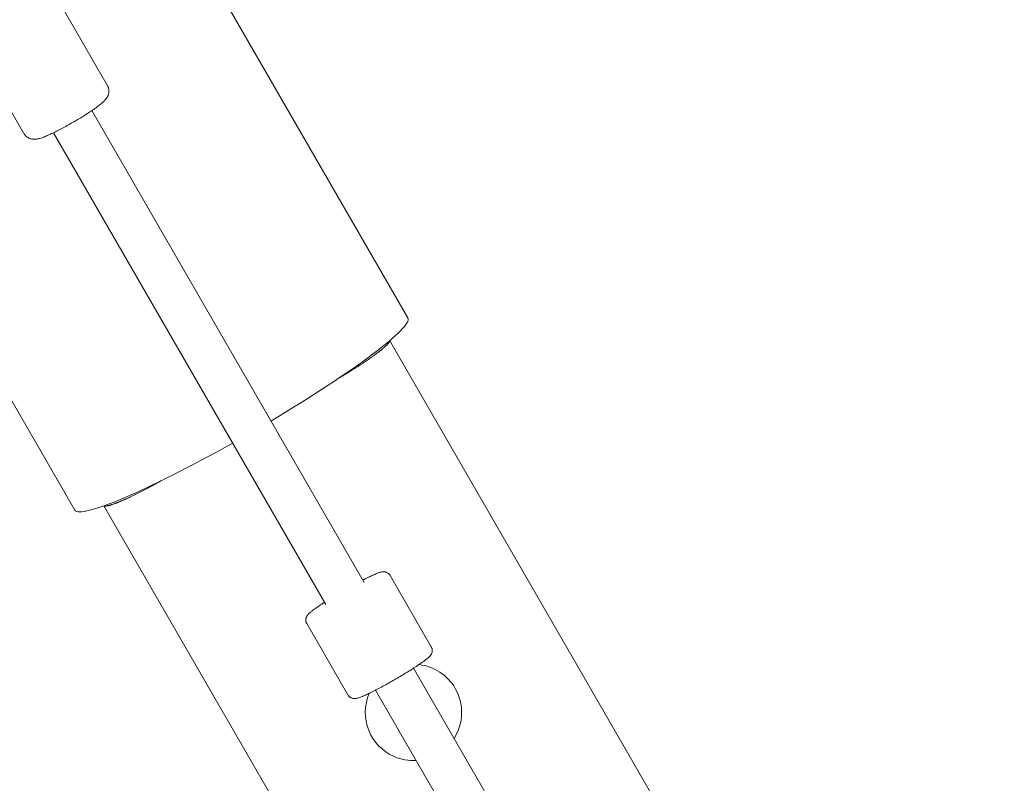
# Model space of a CAD drawing. Units: inches. Extents: x 5998 to 22805, y -18000 to 3.
# Drawn here: x 12578 to 12935, y -7176 to -6898 of the extents above; entities that cross this region are included whole.
import ezdxf

# ---------------------------------------------------------------- set-up
doc = ezdxf.new("R2010")
doc.units = ezdxf.units.IN
doc.header["$MEASUREMENT"] = 0
doc.layers.add('Logos & Title', color=7, linetype='Continuous')

# ---------------------------------------------------------------- blocks, each defined once
blk = doc.blocks.new('block 4314')
at = {"layer": 'Logos & Title', "color": 7, "lineweight": 20, "true_color": 0xffffff}
blk.add_lwpolyline([(13787.55, -8877.51), (12712.14, -7014.85)], dxfattribs=at)
blk = doc.blocks.new('block 4315')
at = {"layer": 'Logos & Title', "color": 7, "lineweight": 20, "true_color": 0xffffff}
blk.add_lwpolyline([(13683.62, -8937.51), (12608.22, -7074.85)], dxfattribs=at)
blk = doc.blocks.new('block 4316')
at = {"layer": 'Logos & Title', "color": 7, "lineweight": 20, "true_color": 0xffffff}
blk.add_open_spline([(12712.1, -7014.89), (12712.04, -7015.13), (12712.02, -7015.18), (12712.02, -7015.18), (12711.94, -7015.34), (12711.9, -7015.4), (12711.9, -7015.4), (12711.82, -7015.52), (12711.78, -7015.59), (12711.78, -7015.59), (12711.68, -7015.72), (12711.63, -7015.79), (12711.63, -7015.79), (12711.51, -7015.94), (12711.44, -7016.01), (12711.44, -7016.01), (12711.38, -7016.08), (12711.31, -7016.16), (12711.31, -7016.16), (12711.24, -7016.24), (12711.16, -7016.32), (12711.16, -7016.32), (12711.09, -7016.39), (12711.01, -7016.47), (12711.01, -7016.47), (12710.93, -7016.55), (12710.84, -7016.64), (12710.84, -7016.64), (12710.76, -7016.72), (12710.67, -7016.81), (12710.67, -7016.81), (12710.57, -7016.9), (12710.47, -7016.99), (12710.47, -7016.99), (12710.37, -7017.08), (12710.27, -7017.17), (12710.27, -7017.17), (12710.16, -7017.27), (12710.04, -7017.37), (12710.04, -7017.37), (12709.93, -7017.47), (12709.81, -7017.58), (12709.81, -7017.58), (12709.69, -7017.68), (12709.56, -7017.79), (12709.56, -7017.79), (12709.43, -7017.9), (12709.3, -7018.01), (12709.3, -7018.01), (12709.16, -7018.12), (12709.02, -7018.23), (12709.02, -7018.23), (12709.02, -7018.23), (12708.88, -7018.34), (12708.88, -7018.34), (12708.88, -7018.34), (12708.73, -7018.46), (12708.73, -7018.46), (12708.73, -7018.46), (12708.59, -7018.58), (12708.59, -7018.58), (12708.59, -7018.58), (12708.44, -7018.7), (12708.44, -7018.7), (12708.44, -7018.7), (12708.29, -7018.81), (12708.29, -7018.81), (12708.29, -7018.81), (12708.13, -7018.93), (12708.13, -7018.93), (12708.13, -7018.93), (12707.97, -7019.05), (12707.97, -7019.05), (12707.97, -7019.05), (12707.82, -7019.18), (12707.82, -7019.18), (12707.82, -7019.18), (12707.66, -7019.3), (12707.66, -7019.3), (12707.66, -7019.3), (12707.5, -7019.42), (12707.5, -7019.42), (12707.5, -7019.42), (12707.33, -7019.54), (12707.33, -7019.54), (12707.33, -7019.54), (12707.17, -7019.66), (12707.17, -7019.66), (12707.17, -7019.66), (12707, -7019.79), (12707, -7019.79), (12707, -7019.79), (12706.84, -7019.91), (12706.84, -7019.91), (12706.84, -7019.91), (12706.67, -7020.03), (12706.67, -7020.03), (12706.67, -7020.03), (12706.5, -7020.15), (12706.5, -7020.15), (12706.5, -7020.15), (12706.33, -7020.28), (12706.33, -7020.28), (12706.33, -7020.28), (12706.16, -7020.4), (12706.16, -7020.4), (12706.16, -7020.4), (12705.98, -7020.53), (12705.98, -7020.53), (12705.98, -7020.53), (12705.79, -7020.66), (12705.79, -7020.66), (12705.79, -7020.66), (12705.61, -7020.8), (12705.61, -7020.8), (12705.61, -7020.8), (12705.42, -7020.93), (12705.42, -7020.93), (12705.42, -7020.93), (12705.22, -7021.07), (12705.22, -7021.07), (12705.22, -7021.07), (12705.02, -7021.21), (12705.02, -7021.21), (12705.02, -7021.21), (12704.82, -7021.35), (12704.82, -7021.35), (12704.82, -7021.35), (12704.62, -7021.49), (12704.62, -7021.49), (12704.62, -7021.49), (12704.41, -7021.63), (12704.41, -7021.63), (12704.41, -7021.63), (12704.2, -7021.78), (12704.2, -7021.78), (12704.2, -7021.78), (12703.99, -7021.92), (12703.99, -7021.92), (12703.99, -7021.92), (12703.78, -7022.07), (12703.78, -7022.07), (12703.78, -7022.07), (12703.56, -7022.22), (12703.56, -7022.22), (12703.56, -7022.22), (12703.34, -7022.36), (12703.34, -7022.36), (12703.34, -7022.36), (12703.12, -7022.51), (12703.12, -7022.51), (12703.12, -7022.51), (12702.9, -7022.66), (12702.9, -7022.66), (12702.9, -7022.66), (12702.68, -7022.81), (12702.68, -7022.81), (12702.68, -7022.81), (12702.45, -7022.96), (12702.45, -7022.96), (12702.45, -7022.96), (12702.22, -7023.11), (12702.22, -7023.11), (12702.22, -7023.11), (12702, -7023.26), (12702, -7023.26), (12702, -7023.26), (12701.77, -7023.41), (12701.77, -7023.41), (12701.77, -7023.41), (12701.54, -7023.56), (12701.54, -7023.56), (12701.54, -7023.56), (12701.31, -7023.71), (12701.31, -7023.71), (12701.31, -7023.71), (12701.08, -7023.86), (12701.08, -7023.86), (12701.08, -7023.86), (12700.85, -7024.01), (12700.85, -7024.01), (12700.85, -7024.01), (12700.62, -7024.16), (12700.62, -7024.16), (12700.62, -7024.16), (12700.4, -7024.3), (12700.4, -7024.3), (12700.4, -7024.3), (12700.17, -7024.45), (12700.17, -7024.45), (12700.17, -7024.45), (12699.94, -7024.59), (12699.94, -7024.59), (12699.94, -7024.59), (12699.72, -7024.74), (12699.72, -7024.74), (12699.72, -7024.74), (12699.49, -7024.89), (12699.49, -7024.89), (12699.49, -7024.89), (12699.25, -7025.04), (12699.25, -7025.04), (12699.25, -7025.04), (12699.01, -7025.19), (12699.01, -7025.19), (12699.01, -7025.19), (12698.77, -7025.34), (12698.77, -7025.34), (12698.77, -7025.34), (12698.53, -7025.49), (12698.53, -7025.49), (12698.53, -7025.49), (12698.28, -7025.64), (12698.28, -7025.64), (12698.28, -7025.64), (12698.03, -7025.8), (12698.03, -7025.8), (12698.03, -7025.8), (12697.78, -7025.96), (12697.78, -7025.96), (12697.78, -7025.96), (12697.52, -7026.11), (12697.52, -7026.11), (12697.52, -7026.11), (12697.27, -7026.27), (12697.27, -7026.27), (12697.27, -7026.27), (12697.01, -7026.43), (12697.01, -7026.43), (12697.01, -7026.43), (12696.75, -7026.59), (12696.75, -7026.59), (12696.75, -7026.59), (12696.49, -7026.75), (12696.49, -7026.75), (12696.49, -7026.75), (12696.22, -7026.91), (12696.22, -7026.91), (12696.22, -7026.91), (12695.96, -7027.07), (12695.96, -7027.07), (12695.96, -7027.07), (12695.7, -7027.23), (12695.7, -7027.23), (12695.7, -7027.23), (12695.43, -7027.39), (12695.43, -7027.39), (12695.43, -7027.39), (12695.16, -7027.55), (12695.16, -7027.55), (12695.16, -7027.55), (12694.9, -7027.71), (12694.9, -7027.71), (12694.9, -7027.71), (12694.63, -7027.87), (12694.63, -7027.87), (12694.63, -7027.87), (12694.37, -7028.03), (12694.37, -7028.03), (12694.37, -7028.03), (12694.1, -7028.19), (12694.1, -7028.19), (12694.1, -7028.19), (12693.83, -7028.35), (12693.83, -7028.35)], degree=3, knots=[0, 0, 0, 0, 1, 1, 1, 2, 2, 2, 3, 3, 3, 4, 4, 4, 5, 5, 5, 6, 6, 6, 7, 7, 7, 8, 8, 8, 9, 9, 9, 10, 10, 10, 11, 11, 11, 12, 12, 12, 13, 13, 13, 14, 14, 14, 15, 15, 15, 16, 16, 16, 17, 17, 17, 18, 18, 18, 19, 19, 19, 20, 20, 20, 21, 21, 21, 22, 22, 22, 23, 23, 23, 24, 24, 24, 25, 25, 25, 26, 26, 26, 27, 27, 27, 28, 28, 28, 29, 29, 29, 30, 30, 30, 31, 31, 31, 32, 32, 32, 33, 33, 33, 34, 34, 34, 35, 35, 35, 36, 36, 36, 37, 37, 37, 38, 38, 38, 39, 39, 39, 40, 40, 40, 41, 41, 41, 42, 42, 42, 43, 43, 43, 44, 44, 44, 45, 45, 45, 46, 46, 46, 47, 47, 47, 48, 48, 48, 49, 49, 49, 50, 50, 50, 51, 51, 51, 52, 52, 52, 53, 53, 53, 54, 54, 54, 55, 55, 55, 56, 56, 56, 57, 57, 57, 58, 58, 58, 59, 59, 59, 60, 60, 60, 61, 61, 61, 62, 62, 62, 63, 63, 63, 64, 64, 64, 65, 65, 65, 66, 66, 66, 67, 67, 67, 68, 68, 68, 69, 69, 69, 70, 70, 70, 71, 71, 71, 72, 72, 72, 73, 73, 73, 74, 74, 74, 75, 75, 75, 76, 76, 76, 77, 77, 77, 78, 78, 78, 79, 79, 79, 80, 80, 80, 81, 81, 81, 82, 82, 82, 83, 83, 83, 84, 84, 84, 85, 85, 85, 86, 86, 86, 87, 87, 87, 88, 88, 88, 88], dxfattribs=at)
blk = doc.blocks.new('block 4317')
at = {"layer": 'Logos & Title', "color": 7, "lineweight": 20, "true_color": 0xffffff}
blk.add_open_spline([(12629.13, -7065.71), (12629.06, -7065.74), (12628.79, -7065.89), (12628.79, -7065.89), (12628.79, -7065.89), (12628.52, -7066.05), (12628.52, -7066.05), (12628.52, -7066.05), (12628.25, -7066.2), (12628.25, -7066.2), (12628.25, -7066.2), (12627.98, -7066.35), (12627.98, -7066.35), (12627.98, -7066.35), (12627.71, -7066.5), (12627.71, -7066.5), (12627.71, -7066.5), (12627.44, -7066.65), (12627.44, -7066.65), (12627.44, -7066.65), (12627.16, -7066.8), (12627.16, -7066.8), (12627.16, -7066.8), (12626.89, -7066.95), (12626.89, -7066.95), (12626.89, -7066.95), (12626.62, -7067.1), (12626.62, -7067.1), (12626.62, -7067.1), (12626.35, -7067.24), (12626.35, -7067.24), (12626.35, -7067.24), (12626.08, -7067.39), (12626.08, -7067.39), (12626.08, -7067.39), (12625.81, -7067.54), (12625.81, -7067.54), (12625.81, -7067.54), (12625.55, -7067.68), (12625.55, -7067.68), (12625.55, -7067.68), (12625.28, -7067.82), (12625.28, -7067.82), (12625.28, -7067.82), (12625.02, -7067.97), (12625.02, -7067.97), (12625.02, -7067.97), (12624.76, -7068.11), (12624.76, -7068.11), (12624.76, -7068.11), (12624.5, -7068.24), (12624.5, -7068.24), (12624.5, -7068.24), (12624.24, -7068.38), (12624.24, -7068.38), (12624.24, -7068.38), (12623.99, -7068.52), (12623.99, -7068.52), (12623.99, -7068.52), (12623.73, -7068.65), (12623.73, -7068.65), (12623.73, -7068.65), (12623.48, -7068.78), (12623.48, -7068.78), (12623.48, -7068.78), (12623.24, -7068.91), (12623.24, -7068.91), (12623.24, -7068.91), (12623, -7069.03), (12623, -7069.03), (12623, -7069.03), (12622.76, -7069.16), (12622.76, -7069.16), (12622.76, -7069.16), (12622.52, -7069.28), (12622.52, -7069.28), (12622.52, -7069.28), (12622.28, -7069.41), (12622.28, -7069.41), (12622.28, -7069.41), (12622.04, -7069.53), (12622.04, -7069.53), (12622.04, -7069.53), (12621.79, -7069.65), (12621.79, -7069.65), (12621.79, -7069.65), (12621.55, -7069.78), (12621.55, -7069.78), (12621.55, -7069.78), (12621.31, -7069.9), (12621.31, -7069.9), (12621.31, -7069.9), (12621.06, -7070.03), (12621.06, -7070.03), (12621.06, -7070.03), (12620.82, -7070.15), (12620.82, -7070.15), (12620.82, -7070.15), (12620.58, -7070.27), (12620.58, -7070.27), (12620.58, -7070.27), (12620.33, -7070.39), (12620.33, -7070.39), (12620.33, -7070.39), (12620.09, -7070.51), (12620.09, -7070.51), (12620.09, -7070.51), (12619.85, -7070.63), (12619.85, -7070.63), (12619.85, -7070.63), (12619.6, -7070.75), (12619.6, -7070.75), (12619.6, -7070.75), (12619.36, -7070.87), (12619.36, -7070.87), (12619.36, -7070.87), (12619.12, -7070.99), (12619.12, -7070.99), (12619.12, -7070.99), (12618.89, -7071.1), (12618.89, -7071.1), (12618.89, -7071.1), (12618.65, -7071.22), (12618.65, -7071.22), (12618.65, -7071.22), (12618.42, -7071.33), (12618.42, -7071.33), (12618.42, -7071.33), (12618.19, -7071.44), (12618.19, -7071.44), (12618.19, -7071.44), (12617.96, -7071.55), (12617.96, -7071.55), (12617.96, -7071.55), (12617.73, -7071.66), (12617.73, -7071.66), (12617.73, -7071.66), (12617.51, -7071.76), (12617.51, -7071.76), (12617.51, -7071.76), (12617.28, -7071.87), (12617.28, -7071.87), (12617.28, -7071.87), (12617.06, -7071.97), (12617.06, -7071.97), (12617.06, -7071.97), (12616.85, -7072.07), (12616.85, -7072.07), (12616.85, -7072.07), (12616.64, -7072.16), (12616.64, -7072.16), (12616.64, -7072.16), (12616.43, -7072.26), (12616.43, -7072.26), (12616.43, -7072.26), (12616.22, -7072.35), (12616.22, -7072.35), (12616.22, -7072.35), (12616.02, -7072.44), (12616.02, -7072.44), (12616.02, -7072.44), (12615.82, -7072.53), (12615.82, -7072.53), (12615.82, -7072.53), (12615.63, -7072.62), (12615.63, -7072.62), (12615.63, -7072.62), (12615.44, -7072.7), (12615.44, -7072.7), (12615.44, -7072.7), (12615.25, -7072.79), (12615.25, -7072.79), (12615.25, -7072.79), (12615.06, -7072.87), (12615.06, -7072.87), (12615.06, -7072.87), (12614.87, -7072.95), (12614.87, -7072.95), (12614.87, -7072.95), (12614.68, -7073.03), (12614.68, -7073.03), (12614.68, -7073.03), (12614.5, -7073.11), (12614.5, -7073.11), (12614.5, -7073.11), (12614.31, -7073.19), (12614.31, -7073.19), (12614.31, -7073.19), (12614.13, -7073.27), (12614.13, -7073.27), (12614.13, -7073.27), (12613.94, -7073.34), (12613.94, -7073.34), (12613.94, -7073.34), (12613.76, -7073.42), (12613.76, -7073.42), (12613.76, -7073.42), (12613.58, -7073.49), (12613.58, -7073.49), (12613.58, -7073.49), (12613.4, -7073.57), (12613.4, -7073.57), (12613.4, -7073.57), (12613.22, -7073.64), (12613.22, -7073.64), (12613.22, -7073.64), (12613.05, -7073.7), (12613.05, -7073.7), (12613.05, -7073.7), (12612.88, -7073.77), (12612.88, -7073.77), (12612.88, -7073.77), (12612.71, -7073.84), (12612.71, -7073.84), (12612.71, -7073.84), (12612.54, -7073.9), (12612.54, -7073.9), (12612.37, -7073.96), (12612.21, -7074.02), (12612.21, -7074.02), (12612.05, -7074.08), (12611.9, -7074.14), (12611.9, -7074.14), (12611.74, -7074.19), (12611.6, -7074.24), (12611.6, -7074.24), (12611.45, -7074.29), (12611.31, -7074.34), (12611.31, -7074.34), (12611.17, -7074.39), (12611.03, -7074.43), (12611.03, -7074.43), (12610.9, -7074.47), (12610.77, -7074.51), (12610.77, -7074.51), (12610.65, -7074.55), (12610.53, -7074.59), (12610.53, -7074.59), (12610.41, -7074.62), (12610.3, -7074.65), (12610.3, -7074.65), (12610.19, -7074.68), (12610.08, -7074.71), (12610.08, -7074.71), (12609.98, -7074.73), (12609.87, -7074.76), (12609.87, -7074.76), (12609.77, -7074.78), (12609.67, -7074.81), (12609.67, -7074.81), (12609.57, -7074.83), (12609.48, -7074.84), (12609.48, -7074.84), (12609.29, -7074.87), (12609.21, -7074.89), (12609.21, -7074.89), (12609.04, -7074.91), (12608.96, -7074.91), (12608.96, -7074.91), (12608.81, -7074.92), (12608.75, -7074.92), (12608.75, -7074.92), (12608.56, -7074.91), (12608.51, -7074.9), (12608.51, -7074.9)], degree=3, knots=[0, 0, 0, 0, 1, 1, 1, 2, 2, 2, 3, 3, 3, 4, 4, 4, 5, 5, 5, 6, 6, 6, 7, 7, 7, 8, 8, 8, 9, 9, 9, 10, 10, 10, 11, 11, 11, 12, 12, 12, 13, 13, 13, 14, 14, 14, 15, 15, 15, 16, 16, 16, 17, 17, 17, 18, 18, 18, 19, 19, 19, 20, 20, 20, 21, 21, 21, 22, 22, 22, 23, 23, 23, 24, 24, 24, 25, 25, 25, 26, 26, 26, 27, 27, 27, 28, 28, 28, 29, 29, 29, 30, 30, 30, 31, 31, 31, 32, 32, 32, 33, 33, 33, 34, 34, 34, 35, 35, 35, 36, 36, 36, 37, 37, 37, 38, 38, 38, 39, 39, 39, 40, 40, 40, 41, 41, 41, 42, 42, 42, 43, 43, 43, 44, 44, 44, 45, 45, 45, 46, 46, 46, 47, 47, 47, 48, 48, 48, 49, 49, 49, 50, 50, 50, 51, 51, 51, 52, 52, 52, 53, 53, 53, 54, 54, 54, 55, 55, 55, 56, 56, 56, 57, 57, 57, 58, 58, 58, 59, 59, 59, 60, 60, 60, 61, 61, 61, 62, 62, 62, 63, 63, 63, 64, 64, 64, 65, 65, 65, 66, 66, 66, 67, 67, 67, 68, 68, 68, 69, 69, 69, 70, 70, 70, 71, 71, 71, 72, 72, 72, 73, 73, 73, 74, 74, 74, 75, 75, 75, 76, 76, 76, 77, 77, 77, 78, 78, 78, 79, 79, 79, 80, 80, 80, 81, 81, 81, 82, 82, 82, 83, 83, 83, 84, 84, 84, 85, 85, 85, 86, 86, 86, 87, 87, 87, 88, 88, 88, 88], dxfattribs=at)
blk = doc.blocks.new('block 4366')
at = {"layer": 'Logos & Title', "color": 7, "lineweight": 20, "true_color": 0xffffff}
blk.add_open_spline([(12735.92, -7141.16), (12733.15, -7136.35), (12728.27, -7133.15), (12722.76, -7132.52)], degree=3, dxfattribs=at)
blk = doc.blocks.new('block 4367')
at = {"layer": 'Logos & Title', "color": 7, "lineweight": 20, "true_color": 0xffffff}
blk.add_open_spline([(12704.72, -7142.93), (12700.86, -7151.79), (12704.92, -7162.1), (12713.79, -7165.95), (12716.27, -7167.03), (12718.98, -7167.52), (12721.69, -7167.38)], degree=3, knots=[0, 0, 0, 0, 1, 1, 1, 2, 2, 2, 2], dxfattribs=at)
blk = doc.blocks.new('block 4368')
at = {"layer": 'Logos & Title', "color": 7, "lineweight": 20, "true_color": 0xffffff}
blk.add_open_spline([(12735.51, -7159.33), (12739.03, -7153.82), (12739.19, -7146.81), (12735.92, -7141.16)], degree=3, dxfattribs=at)
blk = doc.blocks.new('block 4375')
at = {"layer": 'Logos & Title', "color": 7, "lineweight": 20, "true_color": 0xffffff}
blk.add_open_spline([(12668.94, -7044.02), (12699.24, -7026.01), (12720.66, -7009.9), (12718.73, -7006.56)], degree=3, dxfattribs=at)
blk = doc.blocks.new('block 4376')
at = {"layer": 'Logos & Title', "color": 7, "lineweight": 20, "true_color": 0xffffff}
blk.add_open_spline([(12597.75, -7076.41), (12599.68, -7079.75), (12624.33, -7069.26), (12655.08, -7052.02)], degree=3, dxfattribs=at)
blk = doc.blocks.new('block 4449')
at = {"layer": 'Logos & Title', "color": 7, "lineweight": 20, "true_color": 0xffffff}
blk.add_open_spline([(12609.51, -6922.06), (12609.59, -6922.22), (12609.67, -6922.37), (12609.67, -6922.37), (12609.74, -6922.53), (12609.81, -6922.69), (12609.81, -6922.69), (12609.86, -6922.85), (12609.91, -6923.01), (12609.91, -6923.01), (12609.95, -6923.17), (12609.99, -6923.32), (12609.99, -6923.32), (12610.02, -6923.49), (12610.04, -6923.66), (12610.04, -6923.66), (12610.06, -6923.82), (12610.06, -6923.97), (12610.06, -6923.97), (12610.07, -6924.13), (12610.07, -6924.27), (12610.07, -6924.27), (12610.06, -6924.41), (12610.05, -6924.55), (12610.05, -6924.55), (12610.03, -6924.71), (12610.01, -6924.86), (12610.01, -6924.86), (12609.98, -6925.01), (12609.95, -6925.14), (12609.95, -6925.14), (12609.92, -6925.27), (12609.88, -6925.39), (12609.88, -6925.39), (12609.81, -6925.62), (12609.76, -6925.75), (12609.76, -6925.75), (12609.71, -6925.88), (12609.65, -6926), (12609.65, -6926), (12609.6, -6926.11), (12609.55, -6926.22), (12609.55, -6926.22), (12609.49, -6926.31), (12609.44, -6926.4), (12609.44, -6926.4), (12609.39, -6926.49), (12609.3, -6926.63), (12609.3, -6926.63), (12609.22, -6926.76), (12609.14, -6926.87), (12609.14, -6926.87), (12609.05, -6926.98), (12608.97, -6927.09), (12608.97, -6927.09), (12608.89, -6927.18), (12608.82, -6927.28), (12608.82, -6927.28), (12608.74, -6927.37), (12608.46, -6927.67), (12608.46, -6927.67), (12608.46, -6927.67), (12608.17, -6927.97), (12608.17, -6927.97), (12608.17, -6927.97), (12607.87, -6928.25), (12607.87, -6928.25), (12607.87, -6928.25), (12607.56, -6928.52), (12607.56, -6928.52), (12607.56, -6928.52), (12607.24, -6928.79), (12607.24, -6928.79), (12607.24, -6928.79), (12606.9, -6929.06), (12606.9, -6929.06), (12606.9, -6929.06), (12606.55, -6929.34), (12606.55, -6929.34), (12606.55, -6929.34), (12606.17, -6929.62), (12606.17, -6929.62), (12606.17, -6929.62), (12605.79, -6929.91), (12605.79, -6929.91), (12605.79, -6929.91), (12605.4, -6930.2), (12605.4, -6930.2), (12605.4, -6930.2), (12604.98, -6930.49), (12604.98, -6930.49), (12604.98, -6930.49), (12604.55, -6930.8), (12604.55, -6930.8), (12604.55, -6930.8), (12604.1, -6931.1), (12604.1, -6931.1), (12604.1, -6931.1), (12603.64, -6931.42), (12603.64, -6931.42), (12603.64, -6931.42), (12603.16, -6931.74), (12603.16, -6931.74), (12603.16, -6931.74), (12602.67, -6932.06), (12602.67, -6932.06), (12602.67, -6932.06), (12602.23, -6932.35), (12602.23, -6932.35), (12602.23, -6932.35), (12601.77, -6932.64), (12601.77, -6932.64), (12601.77, -6932.64), (12601.31, -6932.94), (12601.31, -6932.94), (12601.31, -6932.94), (12600.84, -6933.23), (12600.84, -6933.23), (12600.84, -6933.23), (12600.36, -6933.53), (12600.36, -6933.53), (12600.36, -6933.53), (12599.88, -6933.83), (12599.88, -6933.83), (12599.88, -6933.83), (12599.39, -6934.13), (12599.39, -6934.13), (12599.39, -6934.13), (12598.89, -6934.42), (12598.89, -6934.42), (12598.89, -6934.42), (12598.4, -6934.72), (12598.4, -6934.72), (12598.4, -6934.72), (12597.91, -6935.01), (12597.91, -6935.01), (12597.91, -6935.01), (12597.41, -6935.3), (12597.41, -6935.3), (12597.41, -6935.3), (12596.91, -6935.59), (12596.91, -6935.59), (12596.91, -6935.59), (12596.41, -6935.87), (12596.41, -6935.87), (12596.41, -6935.87), (12595.92, -6936.15), (12595.92, -6936.15), (12595.92, -6936.15), (12595.42, -6936.43), (12595.42, -6936.43), (12595.42, -6936.43), (12594.92, -6936.71), (12594.92, -6936.71), (12594.92, -6936.71), (12594.43, -6936.98), (12594.43, -6936.98), (12594.43, -6936.98), (12593.93, -6937.25), (12593.93, -6937.25), (12593.93, -6937.25), (12593.44, -6937.51), (12593.44, -6937.51), (12593.44, -6937.51), (12592.96, -6937.77), (12592.96, -6937.77), (12592.96, -6937.77), (12592.48, -6938.02), (12592.48, -6938.02), (12592.48, -6938.02), (12592.01, -6938.27), (12592.01, -6938.27), (12592.01, -6938.27), (12591.54, -6938.51), (12591.54, -6938.51), (12591.54, -6938.51), (12591.08, -6938.74), (12591.08, -6938.74), (12591.08, -6938.74), (12590.62, -6938.97), (12590.62, -6938.97), (12590.62, -6938.97), (12590.16, -6939.19), (12590.16, -6939.19), (12590.16, -6939.19), (12589.72, -6939.41), (12589.72, -6939.41), (12589.72, -6939.41), (12589.28, -6939.61), (12589.28, -6939.61), (12589.28, -6939.61), (12588.86, -6939.81), (12588.86, -6939.81), (12588.86, -6939.81), (12588.44, -6940), (12588.44, -6940), (12588.44, -6940), (12588.04, -6940.18), (12588.04, -6940.18), (12588.04, -6940.18), (12587.65, -6940.35), (12587.65, -6940.35), (12587.65, -6940.35), (12587.23, -6940.53), (12587.23, -6940.53), (12587.23, -6940.53), (12586.83, -6940.7), (12586.83, -6940.7), (12586.83, -6940.7), (12586.43, -6940.85), (12586.43, -6940.85), (12586.43, -6940.85), (12586.05, -6941), (12586.05, -6941), (12586.05, -6941), (12585.68, -6941.13), (12585.68, -6941.13), (12585.68, -6941.13), (12585.31, -6941.25), (12585.31, -6941.25), (12585.31, -6941.25), (12584.95, -6941.36), (12584.95, -6941.36), (12584.95, -6941.36), (12584.58, -6941.45), (12584.58, -6941.45), (12584.41, -6941.5), (12584.23, -6941.54), (12584.23, -6941.54), (12584.05, -6941.58), (12583.86, -6941.61), (12583.86, -6941.61), (12583.86, -6941.61), (12583.66, -6941.64), (12583.66, -6941.64), (12583.66, -6941.64), (12583.43, -6941.66), (12583.43, -6941.66), (12583.43, -6941.66), (12583.19, -6941.67), (12583.19, -6941.67), (12583.19, -6941.67), (12582.92, -6941.67), (12582.92, -6941.67), (12582.76, -6941.67), (12582.67, -6941.66), (12582.67, -6941.66), (12582.49, -6941.65), (12582.39, -6941.64), (12582.39, -6941.64), (12582.18, -6941.61), (12582.03, -6941.58), (12582.03, -6941.58), (12581.86, -6941.54), (12581.69, -6941.5), (12581.69, -6941.5), (12581.51, -6941.44), (12581.32, -6941.37), (12581.32, -6941.37), (12581.12, -6941.29), (12580.91, -6941.19), (12580.91, -6941.19), (12580.91, -6941.19), (12580.69, -6941.07), (12580.69, -6941.07), (12580.54, -6940.97), (12580.39, -6940.87), (12580.39, -6940.87), (12580.24, -6940.76), (12580.09, -6940.63), (12580.09, -6940.63), (12580.09, -6940.63), (12579.94, -6940.5), (12579.94, -6940.5), (12579.94, -6940.5), (12579.79, -6940.35), (12579.79, -6940.35), (12579.79, -6940.35), (12579.65, -6940.2), (12579.65, -6940.2), (12579.65, -6940.2), (12579.52, -6940.03), (12579.52, -6940.03), (12579.43, -6939.92), (12579.39, -6939.86), (12579.39, -6939.86), (12579.31, -6939.74), (12579.27, -6939.68), (12579.27, -6939.68)], degree=3, knots=[0, 0, 0, 0, 1, 1, 1, 2, 2, 2, 3, 3, 3, 4, 4, 4, 5, 5, 5, 6, 6, 6, 7, 7, 7, 8, 8, 8, 9, 9, 9, 10, 10, 10, 11, 11, 11, 12, 12, 12, 13, 13, 13, 14, 14, 14, 15, 15, 15, 16, 16, 16, 17, 17, 17, 18, 18, 18, 19, 19, 19, 20, 20, 20, 21, 21, 21, 22, 22, 22, 23, 23, 23, 24, 24, 24, 25, 25, 25, 26, 26, 26, 27, 27, 27, 28, 28, 28, 29, 29, 29, 30, 30, 30, 31, 31, 31, 32, 32, 32, 33, 33, 33, 34, 34, 34, 35, 35, 35, 36, 36, 36, 37, 37, 37, 38, 38, 38, 39, 39, 39, 40, 40, 40, 41, 41, 41, 42, 42, 42, 43, 43, 43, 44, 44, 44, 45, 45, 45, 46, 46, 46, 47, 47, 47, 48, 48, 48, 49, 49, 49, 50, 50, 50, 51, 51, 51, 52, 52, 52, 53, 53, 53, 54, 54, 54, 55, 55, 55, 56, 56, 56, 57, 57, 57, 58, 58, 58, 59, 59, 59, 60, 60, 60, 61, 61, 61, 62, 62, 62, 63, 63, 63, 64, 64, 64, 65, 65, 65, 66, 66, 66, 67, 67, 67, 68, 68, 68, 69, 69, 69, 70, 70, 70, 71, 71, 71, 72, 72, 72, 73, 73, 73, 74, 74, 74, 75, 75, 75, 76, 76, 76, 77, 77, 77, 78, 78, 78, 79, 79, 79, 80, 80, 80, 81, 81, 81, 82, 82, 82, 83, 83, 83, 84, 84, 84, 85, 85, 85, 86, 86, 86, 87, 87, 87, 88, 88, 88, 89, 89, 89, 90, 90, 90, 91, 91, 91, 92, 92, 92, 93, 93, 93, 94, 94, 94, 95, 95, 95, 96, 96, 96, 96], dxfattribs=at)
blk = doc.blocks.new('block 4450')
at = {"layer": 'Logos & Title', "color": 7, "lineweight": 20, "true_color": 0xffffff}
blk.add_lwpolyline([(12609.51, -6922.06), (12586.14, -6881.58)], dxfattribs=at)
blk = doc.blocks.new('block 4451')
at = {"layer": 'Logos & Title', "color": 7, "lineweight": 20, "true_color": 0xffffff}
blk.add_lwpolyline([(12579.2, -6939.56), (12555.83, -6899.08)], dxfattribs=at)
blk = doc.blocks.new('block 4454')
at = {"layer": 'Logos & Title', "color": 7, "lineweight": 20, "true_color": 0xffffff}
blk.add_open_spline([(12727.25, -7126.03), (12727.31, -7126.13), (12727.36, -7126.23), (12727.36, -7126.23), (12727.4, -7126.33), (12727.44, -7126.44), (12727.44, -7126.44), (12727.48, -7126.54), (12727.51, -7126.64), (12727.51, -7126.64), (12727.54, -7126.75), (12727.56, -7126.85), (12727.56, -7126.85), (12727.58, -7126.96), (12727.59, -7127.07), (12727.59, -7127.07), (12727.6, -7127.17), (12727.6, -7127.27), (12727.6, -7127.27), (12727.6, -7127.46), (12727.59, -7127.55), (12727.59, -7127.55), (12727.57, -7127.74), (12727.56, -7127.83), (12727.56, -7127.83), (12727.52, -7128.01), (12727.5, -7128.09), (12727.5, -7128.09), (12727.42, -7128.3), (12727.39, -7128.39), (12727.39, -7128.39), (12727.32, -7128.54), (12727.28, -7128.61), (12727.28, -7128.61), (12727.21, -7128.74), (12727.18, -7128.8), (12727.18, -7128.8), (12727.08, -7128.95), (12727.02, -7129.04), (12727.02, -7129.04), (12726.95, -7129.13), (12726.89, -7129.21), (12726.89, -7129.21), (12726.83, -7129.28), (12726.77, -7129.35), (12726.77, -7129.35), (12726.65, -7129.48), (12726.48, -7129.66), (12726.48, -7129.66), (12726.48, -7129.66), (12726.3, -7129.84), (12726.3, -7129.84), (12726.3, -7129.84), (12726.12, -7130.01), (12726.12, -7130.01), (12726.12, -7130.01), (12725.92, -7130.18), (12725.92, -7130.18), (12725.92, -7130.18), (12725.72, -7130.35), (12725.72, -7130.35), (12725.72, -7130.35), (12725.51, -7130.52), (12725.51, -7130.52), (12725.51, -7130.52), (12725.28, -7130.7), (12725.28, -7130.7), (12725.28, -7130.7), (12725.04, -7130.89), (12725.04, -7130.89), (12725.04, -7130.89), (12724.71, -7131.14), (12724.71, -7131.14), (12724.71, -7131.14), (12724.36, -7131.4), (12724.36, -7131.4), (12724.36, -7131.4), (12723.98, -7131.67), (12723.98, -7131.67), (12723.98, -7131.67), (12723.59, -7131.95), (12723.59, -7131.95), (12723.59, -7131.95), (12723.17, -7132.24), (12723.17, -7132.24), (12723.17, -7132.24), (12722.74, -7132.53), (12722.74, -7132.53), (12722.74, -7132.53), (12722.28, -7132.84), (12722.28, -7132.84), (12722.28, -7132.84), (12721.81, -7133.15), (12721.81, -7133.15), (12721.81, -7133.15), (12721.38, -7133.44), (12721.38, -7133.44), (12721.38, -7133.44), (12720.94, -7133.73), (12720.94, -7133.73), (12720.94, -7133.73), (12720.48, -7134.02), (12720.48, -7134.02), (12720.48, -7134.02), (12720.01, -7134.32), (12720.01, -7134.32), (12720.01, -7134.32), (12719.53, -7134.62), (12719.53, -7134.62), (12719.53, -7134.62), (12719.04, -7134.93), (12719.04, -7134.93), (12719.04, -7134.93), (12718.55, -7135.24), (12718.55, -7135.24), (12718.55, -7135.24), (12718.04, -7135.55), (12718.04, -7135.55), (12718.04, -7135.55), (12717.53, -7135.86), (12717.53, -7135.86), (12717.53, -7135.86), (12717.02, -7136.17), (12717.02, -7136.17), (12717.02, -7136.17), (12716.5, -7136.48), (12716.5, -7136.48), (12716.5, -7136.48), (12715.98, -7136.79), (12715.98, -7136.79), (12715.98, -7136.79), (12715.45, -7137.1), (12715.45, -7137.1), (12715.45, -7137.1), (12714.92, -7137.42), (12714.92, -7137.42), (12714.92, -7137.42), (12714.39, -7137.73), (12714.39, -7137.73), (12714.39, -7137.73), (12713.85, -7138.04), (12713.85, -7138.04), (12713.85, -7138.04), (12713.32, -7138.34), (12713.32, -7138.34), (12713.32, -7138.34), (12712.78, -7138.65), (12712.78, -7138.65), (12712.78, -7138.65), (12712.25, -7138.95), (12712.25, -7138.95), (12712.25, -7138.95), (12711.72, -7139.25), (12711.72, -7139.25), (12711.72, -7139.25), (12711.19, -7139.54), (12711.19, -7139.54), (12711.19, -7139.54), (12710.66, -7139.83), (12710.66, -7139.83), (12710.66, -7139.83), (12710.14, -7140.12), (12710.14, -7140.12), (12710.14, -7140.12), (12709.63, -7140.4), (12709.63, -7140.4), (12709.63, -7140.4), (12709.11, -7140.68), (12709.11, -7140.68), (12709.11, -7140.68), (12708.61, -7140.95), (12708.61, -7140.95), (12708.61, -7140.95), (12708.11, -7141.21), (12708.11, -7141.21), (12708.11, -7141.21), (12707.62, -7141.47), (12707.62, -7141.47), (12707.62, -7141.47), (12707.14, -7141.72), (12707.14, -7141.72), (12707.14, -7141.72), (12706.67, -7141.96), (12706.67, -7141.96), (12706.67, -7141.96), (12706.2, -7142.19), (12706.2, -7142.19), (12706.2, -7142.19), (12705.75, -7142.42), (12705.75, -7142.42), (12705.75, -7142.42), (12705.31, -7142.64), (12705.31, -7142.64), (12705.31, -7142.64), (12704.87, -7142.85), (12704.87, -7142.85), (12704.87, -7142.85), (12704.45, -7143.05), (12704.45, -7143.05), (12704.45, -7143.05), (12704.04, -7143.25), (12704.04, -7143.25), (12704.04, -7143.25), (12703.65, -7143.43), (12703.65, -7143.43), (12703.65, -7143.43), (12703.27, -7143.6), (12703.27, -7143.6), (12703.27, -7143.6), (12702.91, -7143.76), (12702.91, -7143.76), (12702.91, -7143.76), (12702.56, -7143.91), (12702.56, -7143.91), (12702.56, -7143.91), (12702.19, -7144.07), (12702.19, -7144.07), (12702.19, -7144.07), (12701.85, -7144.21), (12701.85, -7144.21), (12701.85, -7144.21), (12701.53, -7144.34), (12701.53, -7144.34), (12701.53, -7144.34), (12701.22, -7144.45), (12701.22, -7144.45), (12701.22, -7144.45), (12700.91, -7144.56), (12700.91, -7144.56), (12700.91, -7144.56), (12700.6, -7144.65), (12700.6, -7144.65), (12700.6, -7144.65), (12700.29, -7144.72), (12700.29, -7144.72), (12700.29, -7144.72), (12699.97, -7144.79), (12699.97, -7144.79), (12699.88, -7144.8), (12699.78, -7144.82), (12699.78, -7144.82), (12699.67, -7144.83), (12699.55, -7144.84), (12699.55, -7144.84), (12699.43, -7144.85), (12699.29, -7144.85), (12699.29, -7144.85), (12699.14, -7144.84), (12698.97, -7144.83), (12698.97, -7144.83), (12698.76, -7144.8), (12698.71, -7144.79), (12698.71, -7144.79), (12698.53, -7144.74), (12698.43, -7144.71), (12698.43, -7144.71), (12698.22, -7144.64), (12698.1, -7144.59), (12698.1, -7144.59), (12697.99, -7144.53), (12697.87, -7144.46), (12697.87, -7144.46), (12697.75, -7144.39), (12697.62, -7144.3), (12697.62, -7144.3), (12697.53, -7144.23), (12697.45, -7144.15), (12697.45, -7144.15), (12697.36, -7144.07), (12697.27, -7143.98), (12697.27, -7143.98), (12697.19, -7143.88), (12697.11, -7143.78), (12697.11, -7143.78), (12697.04, -7143.68), (12696.97, -7143.57), (12696.97, -7143.57)], degree=3, knots=[0, 0, 0, 0, 1, 1, 1, 2, 2, 2, 3, 3, 3, 4, 4, 4, 5, 5, 5, 6, 6, 6, 7, 7, 7, 8, 8, 8, 9, 9, 9, 10, 10, 10, 11, 11, 11, 12, 12, 12, 13, 13, 13, 14, 14, 14, 15, 15, 15, 16, 16, 16, 17, 17, 17, 18, 18, 18, 19, 19, 19, 20, 20, 20, 21, 21, 21, 22, 22, 22, 23, 23, 23, 24, 24, 24, 25, 25, 25, 26, 26, 26, 27, 27, 27, 28, 28, 28, 29, 29, 29, 30, 30, 30, 31, 31, 31, 32, 32, 32, 33, 33, 33, 34, 34, 34, 35, 35, 35, 36, 36, 36, 37, 37, 37, 38, 38, 38, 39, 39, 39, 40, 40, 40, 41, 41, 41, 42, 42, 42, 43, 43, 43, 44, 44, 44, 45, 45, 45, 46, 46, 46, 47, 47, 47, 48, 48, 48, 49, 49, 49, 50, 50, 50, 51, 51, 51, 52, 52, 52, 53, 53, 53, 54, 54, 54, 55, 55, 55, 56, 56, 56, 57, 57, 57, 58, 58, 58, 59, 59, 59, 60, 60, 60, 61, 61, 61, 62, 62, 62, 63, 63, 63, 64, 64, 64, 65, 65, 65, 66, 66, 66, 67, 67, 67, 68, 68, 68, 69, 69, 69, 70, 70, 70, 71, 71, 71, 72, 72, 72, 73, 73, 73, 74, 74, 74, 75, 75, 75, 76, 76, 76, 77, 77, 77, 78, 78, 78, 79, 79, 79, 80, 80, 80, 81, 81, 81, 82, 82, 82, 83, 83, 83, 84, 84, 84, 85, 85, 85, 86, 86, 86, 87, 87, 87, 88, 88, 88, 89, 89, 89, 90, 90, 90, 91, 91, 91, 92, 92, 92, 92], dxfattribs=at)
blk = doc.blocks.new('block 4455')
at = {"layer": 'Logos & Title', "color": 7, "lineweight": 20, "true_color": 0xffffff}
blk.add_lwpolyline([(12727.25, -7126.03), (12712.3, -7100.13)], dxfattribs=at)
blk = doc.blocks.new('block 4456')
at = {"layer": 'Logos & Title', "color": 7, "lineweight": 20, "true_color": 0xffffff}
blk.add_lwpolyline([(12696.94, -7143.53), (12681.99, -7117.63)], dxfattribs=at)
blk = doc.blocks.new('block 4457')
at = {"layer": 'Logos & Title', "color": 7, "lineweight": 20, "true_color": 0xffffff}
blk.add_open_spline([(12681.99, -7117.63), (12681.94, -7117.53), (12681.89, -7117.43), (12681.89, -7117.43), (12681.84, -7117.32), (12681.8, -7117.22), (12681.8, -7117.22), (12681.77, -7117.11), (12681.73, -7117.01), (12681.73, -7117.01), (12681.71, -7116.91), (12681.69, -7116.81), (12681.69, -7116.81), (12681.67, -7116.7), (12681.66, -7116.59), (12681.66, -7116.59), (12681.65, -7116.49), (12681.64, -7116.39), (12681.64, -7116.39), (12681.65, -7116.2), (12681.65, -7116.11), (12681.65, -7116.11), (12681.67, -7115.92), (12681.69, -7115.82), (12681.69, -7115.82), (12681.73, -7115.65), (12681.75, -7115.57), (12681.75, -7115.57), (12681.82, -7115.36), (12681.86, -7115.27), (12681.86, -7115.27), (12681.93, -7115.11), (12681.96, -7115.04), (12681.96, -7115.04), (12682.03, -7114.91), (12682.07, -7114.86), (12682.07, -7114.86), (12682.17, -7114.7), (12682.23, -7114.61), (12682.23, -7114.61), (12682.29, -7114.53), (12682.35, -7114.45), (12682.35, -7114.45), (12682.41, -7114.37), (12682.47, -7114.3), (12682.47, -7114.3), (12682.59, -7114.17), (12682.77, -7113.99), (12682.77, -7113.99), (12682.77, -7113.99), (12682.94, -7113.82), (12682.94, -7113.82), (12682.94, -7113.82), (12683.13, -7113.65), (12683.13, -7113.65), (12683.13, -7113.65), (12683.32, -7113.48), (12683.32, -7113.48), (12683.32, -7113.48), (12683.53, -7113.31), (12683.53, -7113.31), (12683.53, -7113.31), (12683.74, -7113.13), (12683.74, -7113.13), (12683.74, -7113.13), (12683.97, -7112.96), (12683.97, -7112.96), (12683.97, -7112.96), (12684.21, -7112.77), (12684.21, -7112.77), (12684.21, -7112.77), (12684.54, -7112.52), (12684.54, -7112.52), (12684.54, -7112.52), (12684.89, -7112.26), (12684.89, -7112.26), (12684.89, -7112.26), (12685.26, -7111.99), (12685.26, -7111.99), (12685.26, -7111.99), (12685.66, -7111.71), (12685.66, -7111.71), (12685.66, -7111.71), (12686.07, -7111.42), (12686.07, -7111.42), (12686.07, -7111.42), (12686.51, -7111.12), (12686.51, -7111.12), (12686.51, -7111.12), (12686.96, -7110.82), (12686.96, -7110.82), (12686.96, -7110.82), (12687.43, -7110.5), (12687.43, -7110.5), (12687.56, -7110.42), (12687.68, -7110.34), (12687.68, -7110.34), (12687.81, -7110.25), (12687.94, -7110.17), (12687.94, -7110.17), (12688.07, -7110.09), (12688.2, -7110), (12688.2, -7110), (12688.33, -7109.92), (12688.46, -7109.83), (12688.46, -7109.83)], degree=3, knots=[0, 0, 0, 0, 1, 1, 1, 2, 2, 2, 3, 3, 3, 4, 4, 4, 5, 5, 5, 6, 6, 6, 7, 7, 7, 8, 8, 8, 9, 9, 9, 10, 10, 10, 11, 11, 11, 12, 12, 12, 13, 13, 13, 14, 14, 14, 15, 15, 15, 16, 16, 16, 17, 17, 17, 18, 18, 18, 19, 19, 19, 20, 20, 20, 21, 21, 21, 22, 22, 22, 23, 23, 23, 24, 24, 24, 25, 25, 25, 26, 26, 26, 27, 27, 27, 28, 28, 28, 29, 29, 29, 30, 30, 30, 31, 31, 31, 32, 32, 32, 33, 33, 33, 34, 34, 34, 35, 35, 35, 35], dxfattribs=at)
blk = doc.blocks.new('block 4458')
at = {"layer": 'Logos & Title', "color": 7, "lineweight": 20, "true_color": 0xffffff}
blk.add_open_spline([(12702.32, -7101.83), (12702.47, -7101.75), (12702.62, -7101.68), (12702.62, -7101.68), (12702.77, -7101.6), (12702.91, -7101.53), (12702.91, -7101.53), (12703.06, -7101.45), (12703.21, -7101.38), (12703.21, -7101.38), (12703.35, -7101.31), (12703.49, -7101.24), (12703.49, -7101.24), (12703.49, -7101.24), (12703.94, -7101.02), (12703.94, -7101.02), (12703.94, -7101.02), (12704.37, -7100.8), (12704.37, -7100.8), (12704.37, -7100.8), (12704.8, -7100.6), (12704.8, -7100.6), (12704.8, -7100.6), (12705.2, -7100.41), (12705.2, -7100.41), (12705.2, -7100.41), (12705.6, -7100.23), (12705.6, -7100.23), (12705.6, -7100.23), (12705.98, -7100.05), (12705.98, -7100.05), (12705.98, -7100.05), (12706.34, -7099.89), (12706.34, -7099.89), (12706.34, -7099.89), (12706.69, -7099.74), (12706.69, -7099.74), (12706.69, -7099.74), (12707.05, -7099.59), (12707.05, -7099.59), (12707.05, -7099.59), (12707.39, -7099.45), (12707.39, -7099.45), (12707.39, -7099.45), (12707.72, -7099.32), (12707.72, -7099.32), (12707.72, -7099.32), (12708.03, -7099.2), (12708.03, -7099.2), (12708.03, -7099.2), (12708.34, -7099.1), (12708.34, -7099.1), (12708.34, -7099.1), (12708.64, -7099.01), (12708.64, -7099.01), (12708.64, -7099.01), (12708.95, -7098.93), (12708.95, -7098.93), (12708.95, -7098.93), (12709.27, -7098.87), (12709.27, -7098.87), (12709.37, -7098.85), (12709.47, -7098.84), (12709.47, -7098.84), (12709.58, -7098.82), (12709.69, -7098.81), (12709.69, -7098.81), (12709.82, -7098.8), (12709.95, -7098.8), (12709.95, -7098.8), (12710.11, -7098.81), (12710.27, -7098.83), (12710.27, -7098.83), (12710.48, -7098.86), (12710.54, -7098.87), (12710.54, -7098.87), (12710.72, -7098.91), (12710.82, -7098.94), (12710.82, -7098.94), (12711.03, -7099.02), (12711.14, -7099.07), (12711.14, -7099.07), (12711.26, -7099.12), (12711.38, -7099.19), (12711.38, -7099.19), (12711.5, -7099.27), (12711.62, -7099.36), (12711.62, -7099.36), (12711.71, -7099.43), (12711.8, -7099.51), (12711.8, -7099.51), (12711.89, -7099.59), (12711.97, -7099.68), (12711.97, -7099.68), (12712.05, -7099.77), (12712.13, -7099.87), (12712.13, -7099.87), (12712.21, -7099.98), (12712.28, -7100.09), (12712.28, -7100.09)], degree=3, knots=[0, 0, 0, 0, 1, 1, 1, 2, 2, 2, 3, 3, 3, 4, 4, 4, 5, 5, 5, 6, 6, 6, 7, 7, 7, 8, 8, 8, 9, 9, 9, 10, 10, 10, 11, 11, 11, 12, 12, 12, 13, 13, 13, 14, 14, 14, 15, 15, 15, 16, 16, 16, 17, 17, 17, 18, 18, 18, 19, 19, 19, 20, 20, 20, 21, 21, 21, 22, 22, 22, 23, 23, 23, 24, 24, 24, 25, 25, 25, 26, 26, 26, 27, 27, 27, 28, 28, 28, 29, 29, 29, 30, 30, 30, 31, 31, 31, 32, 32, 32, 33, 33, 33, 33], dxfattribs=at)
blk = doc.blocks.new('block 4481')
at = {"layer": 'Logos & Title', "color": 7, "lineweight": 20, "true_color": 0xffffff}
blk.add_lwpolyline([(12510.77, -6925.76), (12597.75, -7076.41)], dxfattribs=at)
blk = doc.blocks.new('block 4482')
at = {"layer": 'Logos & Title', "color": 7, "lineweight": 20, "true_color": 0xffffff}
blk.add_lwpolyline([(12631.75, -6855.91), (12718.73, -7006.56)], dxfattribs=at)
blk = doc.blocks.new('block 4503')
at = {"layer": 'Logos & Title', "color": 7, "lineweight": 20, "true_color": 0xffffff}
blk.add_lwpolyline([(12589.99, -6939.28), (12688.93, -7110.65)], dxfattribs=at)
blk = doc.blocks.new('block 4504')
at = {"layer": 'Logos & Title', "color": 7, "lineweight": 20, "true_color": 0xffffff}
blk.add_lwpolyline([(12706.93, -7141.82), (12927.43, -7523.74)], dxfattribs=at)
blk = doc.blocks.new('block 4513')
at = {"layer": 'Logos & Title', "color": 7, "lineweight": 20, "true_color": 0xffffff}
blk.add_lwpolyline([(12941.28, -7515.74), (12720.79, -7133.82)], dxfattribs=at)
blk = doc.blocks.new('block 4514')
at = {"layer": 'Logos & Title', "color": 7, "lineweight": 20, "true_color": 0xffffff}
blk.add_lwpolyline([(12702.79, -7102.65), (12603.85, -6931.28)], dxfattribs=at)
blk = doc.blocks.new('block 4304')
at = {"layer": 'Logos & Title'}
for name in ['block 4482', 'block 4450', 'block 4451', 'block 4449', 'block 4481', 'block 4514', 'block 4503', 'block 4375', 'block 4316', 'block 4314', 'block 4376', 'block 4317', 'block 4315', 'block 4458', 'block 4455', 'block 4457', 'block 4456', 'block 4454', 'block 4513', 'block 4366', 'block 4368', 'block 4367', 'block 4504']:
    blk.add_blockref(name, (0, 0), dxfattribs=at)

msp = doc.modelspace()

# ---------------------------------------------------------------- linework, layer by layer
at = {"layer": 'Logos & Title', "color": 95, "lineweight": 9, "true_color": 0x37b34a}
msp.add_open_spline([(7291.66, -7935.24), (7291.66, -7935.24), (7682.06, -8614.86), (8063.06, -9278.1), (7722.03, -9872.54), (7373.13, -10480.66), (7302.16, -10604.2), (7081.17, -10977.04), (6954.31, -11412.25), (6954.31, -11877.08), (6954.31, -13257.79), (8073.6, -14377.08), (9454.31, -14377.08), (9454.31, -14377.08), (10238.11, -14378.79), (11003, -14380.46), (11347.52, -14973.39), (11700, -15579.99), (11770.98, -15702.52), (11983.38, -16080.3), (12296.83, -16407.75), (12699.37, -16640.15), (13895.1, -17330.51), (15424.08, -16920.82), (16114.44, -15725.09), (16114.44, -15725.09), (16507.82, -15047.16), (16891.71, -14385.58), (17577.46, -14383.67), (18279.03, -14381.72), (18420.93, -14381.33), (18854, -14386.46), (19294.31, -14278.72), (19696.85, -14046.32), (20892.58, -13355.96), (21302.27, -11826.99), (20611.91, -10631.25), (20611.91, -10631.25), (20220.16, -9948.47), (19837.86, -9282.16), (20173.04, -8702.52), (20515.79, -8109.8), (20596.59, -7970.37), (20820.55, -7595.74), (20949.26, -7157.61), (20949.26, -6689.41), (20949.26, -5308.7), (19829.97, -4189.41), (18449.26, -4189.41), (18449.26, -4189.41), (17662.07, -4187.28), (16893.88, -4185.2), (16511.5, -3521.86), (16119.26, -2841.4), (16119.26, -2841.4), (15505.27, -1777.95), (14227.95, -1336.25), (13111.68, -1737.19), (12981.33, -1780.01), (12781.03, -1845.73), (12642.45, -1891.2), (12038.92, -2062.4), (11498.92, -2459.69), (11160.48, -3045.89), (11160.48, -3045.89), (10791.9, -3684.29), (10502.28, -4185.91), (10023.67, -4185.56), (9612.81, -4185.24), (9492.42, -4185.11), (9056, -4178.46), (8612.2, -4286.07), (8206.72, -4520.17), (7010.99, -5210.53), (6601.3, -6739.5), (7291.66, -7935.24)], degree=3, knots=[0, 0, 0, 0, 1, 1, 1, 2, 2, 2, 3, 3, 3, 4, 4, 4, 5, 5, 5, 6, 6, 6, 7, 7, 7, 8, 8, 8, 9, 9, 9, 10, 10, 10, 11, 11, 11, 12, 12, 12, 13, 13, 13, 14, 14, 14, 15, 15, 15, 16, 16, 16, 17, 17, 17, 18, 18, 18, 19, 19, 19, 20, 20, 20, 21, 21, 21, 22, 22, 22, 23, 23, 23, 24, 24, 24, 25, 25, 25, 25], dxfattribs=at)
at = {"layer": 'Logos & Title', "color": 240, "lineweight": 9, "true_color": 0xec1c24}
msp.add_open_spline([(14709.97, -16370.32), (14147.22, -16598.42), (13488.92, -16573.99), (12922.31, -16246.86), (12591.27, -16055.73), (12334.06, -15785.83), (12160.69, -15474.5), (12075.7, -15326.73), (11639.25, -14569.18), (11260.41, -13911.62), (10422.63, -13915.03), (9444.48, -13919), (9444.48, -13919), (8317.82, -13919), (7404.48, -13005.66), (7404.48, -11879), (7404.48, -10901.19), (8092.42, -10084.06), (9010.7, -9885.21), (8903.33, -9547.6), (8883.97, -9182.9), (8962.3, -8828.55), (8566.87, -8149.88), (8149.2, -7433.18), (8149.2, -7433.18), (7734.98, -6715.74), (7980.8, -5798.35), (8698.23, -5384.14), (8929.14, -5250.83), (9180.75, -5185.88), (9429.63, -5183.02), (9441.9, -5183.16), (9448.23, -5183.18), (9448.23, -5183.18), (9448.23, -5183.18), (9989.6, -5184.12), (10467.73, -5184.9), (10494.96, -5125.08), (10525.31, -5066.03), (10558.85, -5007.94), (10558.85, -5007.94), (11556.84, -3309.37), (11556.84, -3309.37), (11818.87, -2855.52), (12228.96, -2540.44), (12690.88, -2389.93), (12829.87, -2336.26), (13010.42, -2266.48), (13137.6, -2217.32), (13709.83, -1969.18), (14388.15, -1985.99), (14969.83, -2321.83), (15301.8, -2513.49), (15559.52, -2784.37), (15732.77, -3096.77), (15820.58, -3249.47), (16248.23, -3993.18), (16619.72, -4639.24), (17463.05, -4644.06), (18447.67, -4649.68), (18447.67, -4649.68), (19574.33, -4649.68), (20487.67, -5563.02), (20487.67, -6689.68), (20487.67, -7072.95), (20381.98, -7431.52), (20198.15, -7737.85), (20083.15, -7936.03), (19386.99, -9136.96), (18992.23, -9817.95), (19366.73, -10475.2), (19742.95, -11135.51), (19742.95, -11135.51), (20157.16, -11852.95), (19911.35, -12770.33), (19193.91, -13184.55), (18963.26, -13317.71), (18711.95, -13382.66), (18463.34, -13385.65), (18450.52, -13385.51), (18443.91, -13385.51), (18443.91, -13385.51), (18443.91, -13385.51), (17678.86, -13384.81), (16919.4, -13384.11), (16912.96, -13395.37), (16906.44, -13406.76), (16899.85, -13418.28), (16466.7, -14175.4), (15709, -15500.17), (15709, -15500.17), (15472.8, -15909.28), (15116.3, -16205.62), (14709.97, -16370.32)], degree=3, knots=[0, 0, 0, 0, 1, 1, 1, 2, 2, 2, 3, 3, 3, 4, 4, 4, 5, 5, 5, 6, 6, 6, 7, 7, 7, 8, 8, 8, 9, 9, 9, 10, 10, 10, 11, 11, 11, 12, 12, 12, 13, 13, 13, 14, 14, 14, 15, 15, 15, 16, 16, 16, 17, 17, 17, 18, 18, 18, 19, 19, 19, 20, 20, 20, 21, 21, 21, 22, 22, 22, 23, 23, 23, 24, 24, 24, 25, 25, 25, 26, 26, 26, 27, 27, 27, 28, 28, 28, 29, 29, 29, 30, 30, 30, 31, 31, 31, 31], dxfattribs=at)

# ---------------------------------------------------------------- block references
at = {"layer": 'Logos & Title'}
msp.add_blockref('block 4304', (0, 0), dxfattribs=at)

doc.saveas('drawing.dxf')
